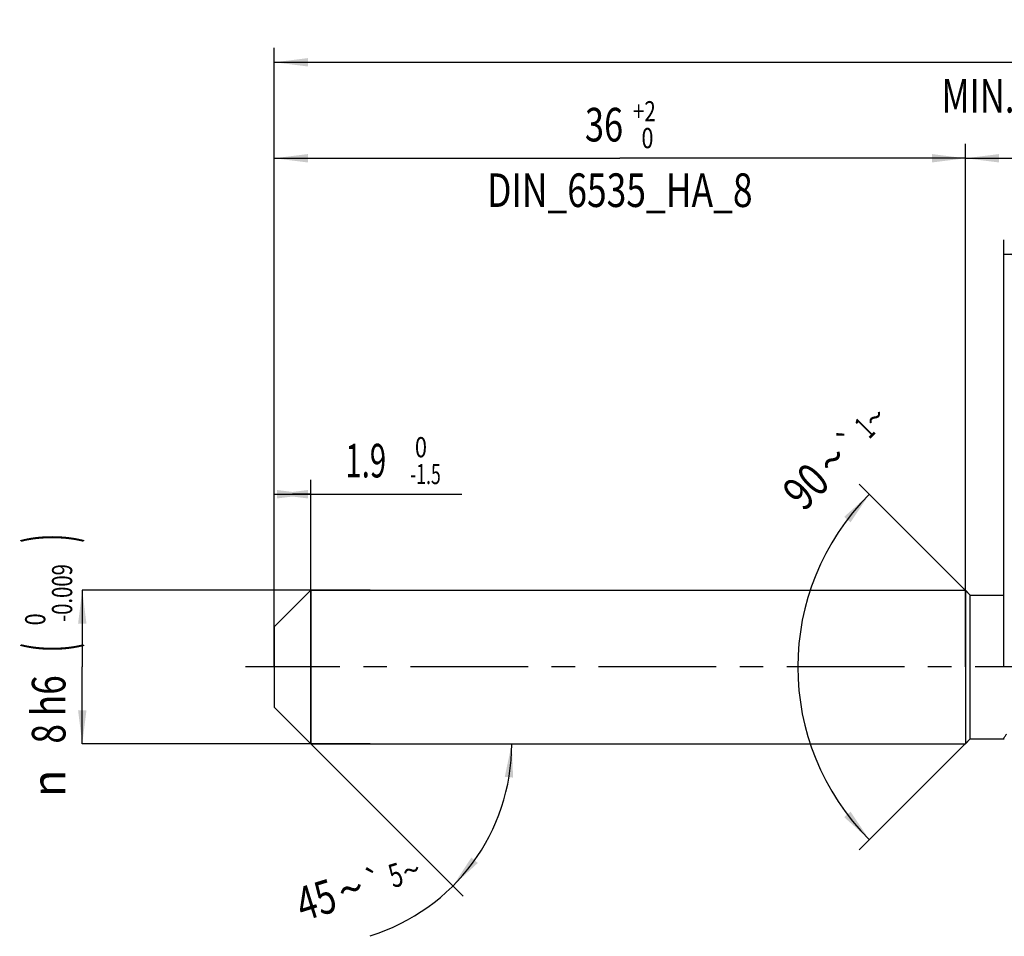
# Model space of a CAD drawing. Units: millimetres. Extents: x 0 to 594, y 0 to 420.
# Drawn here: x 194 to 297, y 152 to 247 of the extents above; entities that cross this region are included whole.
import ezdxf
from ezdxf.enums import TextEntityAlignment as Align

# ---------------------------------------------------------------- set-up
doc = ezdxf.new("R2010")
doc.units = ezdxf.units.MM
doc.header["$LTSCALE"] = 32.67
doc.linetypes.add('CENTER', pattern=[0.6, 0.375, -0.075, 0.075, -0.075])
doc.layers.get('0').update_dxf_attribs({"linetype": 'CONTINUOUS'})
for name, color, linetype in [('607925064-000_AXIS', 7, 'CONTINUOUS'), ('607925064-000_CL', 7, 'CONTINUOUS'), ('607925064-000_DIM', 7, 'CONTINUOUS')]:
    doc.layers.add(name, color=color, linetype=linetype)
doc.styles.get("Standard").update_dxf_attribs({"font": 'TXT.SHX', "width": 0.7})
doc.styles.add('TEXTSTYLE_2', font='TXT.SHX', dxfattribs={"width": 0.6})
doc.styles.add('TEXTSTYLE_3', font='gdt', dxfattribs={"width": 0.7})
doc.dimstyles.new('DIMSTYLE_1', dxfattribs={"dimtxt": 3.5, "dimasz": 3.5, "dimexe": 1.5, "dimexo": 0, "dimgap": 0.875, "dimtad": 1, "dimdec": 3, "dimlfac": 0.5, "dimdsep": 46, "dimtxsty": 'STANDARD', "dimblk": '_FILLED', "dimblk1": '_FILLED', "dimblk2": '_FILLED', "dimcen": 0.09, "dimclrt": 2, "dimadec": 3, "dimazin": 2, "dimtol": 1, "dimtm": 1.5, "dimtfac": 0.6, "dimtdec": 3, "dimtofl": 0, "dimtmove": 0, "dimatfit": 3, "dimldrblk": '_FILLED', "dimfxl": 1, "dimtolj": 1, "dimarcsym": 0})
doc.dimstyles.new('DIMSTYLE_2', dxfattribs={"dimtxt": 3.5, "dimasz": 3.5, "dimexe": 1.5, "dimexo": 0, "dimgap": 0.875, "dimtad": 1, "dimdec": 3, "dimlfac": 0.5, "dimdsep": 46, "dimtxsty": 'STANDARD', "dimblk": '_FILLED', "dimblk1": '_FILLED', "dimblk2": '_FILLED', "dimcen": 0.09, "dimclrt": 2, "dimadec": 3, "dimazin": 2, "dimtol": 1, "dimtm": 0.009, "dimtfac": 0.6, "dimtdec": 3, "dimtofl": 0, "dimtmove": 0, "dimatfit": 3, "dimldrblk": '_FILLED', "dimfxl": 1, "dimtolj": 1, "dimarcsym": 0})
doc.dimstyles.new('DIMSTYLE_3', dxfattribs={"dimtxt": 3.5, "dimasz": 3.5, "dimexe": 1.5, "dimexo": 0, "dimgap": 0.875, "dimtad": 1, "dimdec": 3, "dimlfac": 0.5, "dimdsep": 46, "dimtxsty": 'STANDARD', "dimblk": '_FILLED', "dimblk1": '_FILLED', "dimblk2": '_FILLED', "dimcen": 0.09, "dimclrt": 2, "dimadec": 3, "dimazin": 2, "dimtol": 1, "dimtp": 2, "dimtfac": 0.6, "dimtdec": 3, "dimtofl": 0, "dimtmove": 0, "dimatfit": 3, "dimldrblk": '_FILLED', "dimfxl": 1, "dimtolj": 1, "dimarcsym": 0})
doc.dimstyles.new('DIMSTYLE_5', dxfattribs={"dimtxt": 3.5, "dimasz": 3.5, "dimexe": 1.5, "dimexo": 0, "dimgap": 0.875, "dimtad": 1, "dimdec": 3, "dimlfac": 0.5, "dimdsep": 46, "dimtxsty": 'STANDARD', "dimblk": '_FILLED', "dimblk1": '_FILLED', "dimblk2": '_FILLED', "dimcen": 0.09, "dimclrt": 2, "dimadec": 3, "dimazin": 2, "dimtp": 1.5, "dimtm": 1.5, "dimtfac": 1, "dimtdec": 3, "dimtofl": 0, "dimtmove": 0, "dimatfit": 3, "dimldrblk": '_FILLED', "dimfxl": 1, "dimtolj": 1, "dimarcsym": 0})
doc.dimstyles.new('DIMSTYLE_6', dxfattribs={"dimtxt": 3.5, "dimasz": 3.5, "dimexe": 1.5, "dimexo": 0, "dimgap": 0.875, "dimtad": 1, "dimdec": 3, "dimlfac": 0.5, "dimdsep": 46, "dimtxsty": 'STANDARD', "dimblk": '_FILLED', "dimblk1": '_FILLED', "dimblk2": '_FILLED', "dimcen": 0.09, "dimclrt": 2, "dimadec": 3, "dimazin": 2, "dimtol": 1, "dimtp": 1.5, "dimtm": 1.5, "dimtfac": 1, "dimtdec": 3, "dimtofl": 0, "dimtmove": 0, "dimatfit": 3, "dimldrblk": '_FILLED', "dimfxl": 1, "dimtolj": 1, "dimarcsym": 0})
doc.dimstyles.new('DIMSTYLE_7', dxfattribs={"dimtxt": 3.5, "dimasz": 3.5, "dimexe": 1.5, "dimexo": 0, "dimgap": 3.5, "dimtad": 1, "dimdec": 3, "dimlfac": 0.5, "dimdsep": 46, "dimtxsty": 'STANDARD', "dimblk": '_FILLED', "dimblk1": '_FILLED', "dimblk2": '_FILLED', "dimcen": 0.09, "dimclrt": 2, "dimaunit": 1, "dimadec": 3, "dimazin": 2, "dimtol": 1, "dimtp": 5, "dimtm": 5, "dimtfac": 1, "dimtdec": 3, "dimtofl": 0, "dimtmove": 0, "dimatfit": 3, "dimldrblk": '_FILLED', "dimfxl": 1, "dimtolj": 1, "dimarcsym": 0})
doc.dimstyles.new('DIMSTYLE_8', dxfattribs={"dimtxt": 3.5, "dimasz": 3.5, "dimexe": 1.5, "dimexo": 0, "dimgap": 3.5, "dimtad": 1, "dimdec": 3, "dimlfac": 0.5, "dimdsep": 46, "dimtxsty": 'STANDARD', "dimblk": '_FILLED', "dimblk1": '_FILLED', "dimblk2": '_FILLED', "dimcen": 0.09, "dimclrt": 2, "dimaunit": 1, "dimadec": 3, "dimazin": 2, "dimtol": 1, "dimtp": 1, "dimtm": 1, "dimtfac": 1, "dimtdec": 3, "dimtofl": 0, "dimtmove": 0, "dimatfit": 3, "dimldrblk": '_FILLED', "dimfxl": 1, "dimtolj": 1, "dimarcsym": 0})
doc.dimstyles.new('DIMSTYLE_9', dxfattribs={"dimtxt": 3.5, "dimasz": 3.5, "dimexe": 1.5, "dimexo": 0, "dimgap": 0.875, "dimtad": 1, "dimdec": 3, "dimlfac": 0.5, "dimdsep": 46, "dimtxsty": 'STANDARD', "dimblk": '_FILLED', "dimblk1": '_FILLED', "dimblk2": '_FILLED', "dimcen": 0.09, "dimclrt": 2, "dimadec": 3, "dimazin": 2, "dimtp": 0.15, "dimtm": 0.15, "dimtfac": 1, "dimtdec": 3, "dimtofl": 0, "dimtmove": 0, "dimatfit": 3, "dimldrblk": '_FILLED', "dimfxl": 1, "dimtolj": 1, "dimarcsym": 0})

# ---------------------------------------------------------------- blocks, each defined once
blk = doc.blocks.new('_FILLED')
at = {"color": 0, "linetype": 'BYBLOCK'}
blk.add_solid([(0, 0), (-1, 0.125), (-1, -0.125)], dxfattribs=at)
blk = doc.blocks.new('*D0')
at = {"layer": '607925064-000_DIM', "color": 3, "linetype": 'CONTINUOUS'}
for p, q in [((221, 193.15), (221, 199.5)), ((224.8, 172), (224.8, 199.5)), ((221, 198), (222.9, 198)), ((224.8, 198), (222.9, 198)), ((222.9, 198), (240.55, 198))]:
    blk.add_line(p, q, dxfattribs=at)
at = {"layer": '607925064-000_DIM', "color": 3, "linetype": 'CONTINUOUS', "xscale": 3.5, "yscale": 3.5, "zscale": 3.5, "rotation": 180}
blk.add_blockref('_FILLED', (221, 198), dxfattribs=at)
at = {"layer": '607925064-000_DIM', "color": 3, "linetype": 'CONTINUOUS', "xscale": 3.5, "yscale": 3.5, "zscale": 3.5}
blk.add_blockref('_FILLED', (224.8, 198), dxfattribs=at)
at = {"layer": '607925064-000_DIM', "color": 2, "linetype": 'CONTINUOUS', "width": 0.642857}
blk.add_text('1.9', height=3.5, dxfattribs=at).set_placement((228.4, 199.75))
at = {"layer": '607925064-000_DIM', "color": 2, "linetype": 'CONTINUOUS', "style": 'TEXTSTYLE_2'}
for s, width, p in [(' 0', 0.785714, (235.15, 201.85)), ('-1.5', 0.642857, (235.15, 199.05))]:
    blk.add_text(s, height=2.1, dxfattribs=dict(at, width=width)).set_placement(p)
blk = doc.blocks.new('*D1')
at = {"layer": '607925064-000_DIM', "color": 3, "linetype": 'CONTINUOUS'}
for p, q in [((231, 188), (201, 188)), ((201, 188), (201, 180)), ((201, 172), (201, 180)), ((231, 172), (201, 172))]:
    blk.add_line(p, q, dxfattribs=at)
at = {"layer": '607925064-000_DIM', "color": 3, "linetype": 'CONTINUOUS', "xscale": 3.5, "yscale": 3.5, "zscale": 3.5}
for p, rotation in [((201, 188), 90), ((201, 172), 270)]:
    blk.add_blockref('_FILLED', p, dxfattribs=dict(at, rotation=rotation))
at = {"layer": '607925064-000_DIM', "color": 2, "linetype": 'CONTINUOUS'}
for s, height, width, p in [(')', 4.9, 0.428571, (199.95, 193.41)), ('(', 4.9, 0.428571, (199.95, 182.01)), ('8 h6', 3.5, 0.767857, (199.25, 175.58))]:
    blk.add_text(s, height=height, rotation=90, dxfattribs=dict(at, width=width)).set_placement(p, align=Align.CENTER)
at = {"layer": '607925064-000_DIM', "color": 2, "linetype": 'CONTINUOUS', "style": 'TEXTSTYLE_2'}
for s, width, p in [('-0.009', 0.738095, (199.95, 187.71)), (' 0', 0.785714, (197.15, 184.71))]:
    blk.add_text(s, height=2.1, rotation=90, dxfattribs=dict(at, width=width)).set_placement(p, align=Align.CENTER)
at = {"layer": '607925064-000_DIM', "color": 2, "linetype": 'CONTINUOUS', "style": 'TEXTSTYLE_3'}
blk.add_text('n', height=3.5, rotation=90, dxfattribs=at).set_placement((199.25, 167.88), align=Align.CENTER)
blk = doc.blocks.new('*D2')
at = {"layer": '607925064-000_DIM', "color": 3, "linetype": 'CONTINUOUS'}
for p, q in [((221, 180), (221, 234.5)), ((293, 180), (293, 234.5)), ((221, 233), (257, 233)), ((293, 233), (257, 233))]:
    blk.add_line(p, q, dxfattribs=at)
at = {"layer": '607925064-000_DIM', "color": 3, "linetype": 'CONTINUOUS', "xscale": 3.5, "yscale": 3.5, "zscale": 3.5, "rotation": 180}
blk.add_blockref('_FILLED', (221, 233), dxfattribs=at)
at = {"layer": '607925064-000_DIM', "color": 3, "linetype": 'CONTINUOUS', "xscale": 3.5, "yscale": 3.5, "zscale": 3.5}
blk.add_blockref('_FILLED', (293, 233), dxfattribs=at)
at = {"layer": '607925064-000_DIM', "color": 2, "linetype": 'CONTINUOUS', "style": 'TEXTSTYLE_2'}
for s, width, p in [('+2', 0.75, (259.55, 236.85)), (' 0', 0.785714, (259.625, 234.05))]:
    blk.add_text(s, height=2.1, dxfattribs=dict(at, width=width)).set_placement(p, align=Align.CENTER)
at = {"layer": '607925064-000_DIM', "color": 2, "linetype": 'CONTINUOUS'}
for s, width, p in [('36', 0.75, (255.35, 234.75)), ('DIN_6535_HA_8', 0.772894, (257, 227.925))]:
    blk.add_text(s, height=3.5, dxfattribs=dict(at, width=width)).set_placement(p, align=Align.CENTER)
blk = doc.blocks.new('*D4')
at = {"layer": '607925064-000_DIM', "color": 3, "linetype": 'CONTINUOUS'}
for p, q in [((293, 180), (293, 234.5)), ((403, 180), (403, 234.5)), ((293, 233), (348, 233)), ((403, 233), (348, 233))]:
    blk.add_line(p, q, dxfattribs=at)
at = {"layer": '607925064-000_DIM', "color": 3, "linetype": 'CONTINUOUS', "xscale": 3.5, "yscale": 3.5, "zscale": 3.5, "rotation": 180}
blk.add_blockref('_FILLED', (293, 233), dxfattribs=at)
at = {"layer": '607925064-000_DIM', "color": 3, "linetype": 'CONTINUOUS', "xscale": 3.5, "yscale": 3.5, "zscale": 3.5}
blk.add_blockref('_FILLED', (403, 233), dxfattribs=at)
at = {"layer": '607925064-000_DIM', "color": 2, "linetype": 'CONTINUOUS', "insert": (348, 237.38), "char_height": 3.5, "width": 12, "attachment_point": 2, "line_spacing_factor": 0.9}
blk.add_mtext('(55)', dxfattribs=at)
blk = doc.blocks.new('*D5')
at = {"layer": '607925064-000_DIM', "color": 3, "linetype": 'CONTINUOUS'}
for p, q in [((221, 180), (221, 244.5)), ((403, 180), (403, 244.5)), ((221, 243), (312, 243)), ((403, 243), (312, 243))]:
    blk.add_line(p, q, dxfattribs=at)
at = {"layer": '607925064-000_DIM', "color": 3, "linetype": 'CONTINUOUS', "xscale": 3.5, "yscale": 3.5, "zscale": 3.5, "rotation": 180}
blk.add_blockref('_FILLED', (221, 243), dxfattribs=at)
at = {"layer": '607925064-000_DIM', "color": 3, "linetype": 'CONTINUOUS', "xscale": 3.5, "yscale": 3.5, "zscale": 3.5}
blk.add_blockref('_FILLED', (403, 243), dxfattribs=at)
at = {"layer": '607925064-000_DIM', "color": 2, "linetype": 'CONTINUOUS'}
for s, height, width, p in [('91', 3.5, 0.678571, (308.3, 243.88)), ('1.5', 2.45, 0.619048, (315.8, 244.4)), ('MIN. TOOL LENGTH ', 3.5, 0.756303, (307.25, 237.75)), ('81.0', 3.5, 0.678571, (334.5, 237.75))]:
    blk.add_text(s, height=height, dxfattribs=dict(at, width=width)).set_placement(p, align=Align.CENTER)
at = {"layer": '607925064-000_DIM', "color": 2, "linetype": 'CONTINUOUS', "style": 'TEXTSTYLE_3'}
blk.add_text('`', height=2.45, dxfattribs=at).set_placement((312.1, 244.4), align=Align.CENTER)
blk = doc.blocks.new('*D6')
at = {"layer": '607925064-000_DIM', "color": 3, "linetype": 'CONTINUOUS'}
for q in [(240.67, 156.13), (247.24, 172)]:
    blk.add_line((224.8, 172), q, dxfattribs=at)
blk.add_arc((224.8, 172), 20.94, -72.7766, 0, dxfattribs=at)
for points in [[(245.88, 168.48), (245.74, 172), (245.01, 168.55)], [(241.53, 160.15), (239.61, 157.19), (242.2, 159.58)]]:
    blk.add_solid(points, dxfattribs=at)
at = {"layer": '607925064-000_DIM', "color": 2, "linetype": 'CONTINUOUS', "style": 'TEXTSTYLE_3'}
for s, height, p in [('`', 2.45, (231.81, 156.47)), ('~', 2.45, (235.63, 157.65)), ('~', 3.5, (229.49, 155.2))]:
    blk.add_text(s, height=height, rotation=17.2234, dxfattribs=at).set_placement(p, align=Align.CENTER)
at = {"layer": '607925064-000_DIM', "color": 2, "linetype": 'CONTINUOUS'}
for s, height, width, p in [('5', 2.45, 0.714286, (234.01, 157.15)), ('45', 3.5, 0.75, (225.87, 154.07))]:
    blk.add_text(s, height=height, rotation=17.2234, dxfattribs=dict(at, width=width)).set_placement(p, align=Align.CENTER)
blk = doc.blocks.new('*D7')
at = {"layer": '607925064-000_DIM', "color": 3, "linetype": 'CONTINUOUS'}
for p, q in [((293.5, 187.5), (281.94, 199.06)), ((293.5, 172.5), (281.94, 160.94))]:
    blk.add_line(p, q, dxfattribs=at)
blk.add_arc((301, 180), 25.46, 135, 225, dxfattribs=at)
for points in [[(281.03, 195.07), (283, 198), (280.37, 195.65)], [(280.37, 164.35), (283, 162), (281.03, 164.93)]]:
    blk.add_solid(points, dxfattribs=at)
at = {"layer": '607925064-000_DIM', "color": 2, "linetype": 'CONTINUOUS', "style": 'TEXTSTYLE_3'}
for s, height, p in [('~', 2.45, (284.43, 205.12)), ('`', 2.45, (281.85, 202.54)), ('~', 3.5, (280.39, 200.34))]:
    blk.add_text(s, height=height, rotation=45, dxfattribs=at).set_placement(p, align=Align.CENTER)
at = {"layer": '607925064-000_DIM', "color": 2, "linetype": 'CONTINUOUS'}
for s, height, width, p in [('1', 2.45, 0.571429, (283.36, 204.05)), ('90', 3.5, 0.785714, (277.62, 197.57))]:
    blk.add_text(s, height=height, rotation=45, dxfattribs=dict(at, width=width)).set_placement(p, align=Align.CENTER)
blk = doc.blocks.new('*D11')
at = {"layer": '607925064-000_DIM', "color": 3, "linetype": 'CONTINUOUS'}
for p, q in [((297, 180), (297, 224.5)), ((403, 180), (403, 224.5)), ((297, 223), (350, 223)), ((403, 223), (350, 223))]:
    blk.add_line(p, q, dxfattribs=at)
at = {"layer": '607925064-000_DIM', "color": 3, "linetype": 'CONTINUOUS', "xscale": 3.5, "yscale": 3.5, "zscale": 3.5, "rotation": 180}
blk.add_blockref('_FILLED', (297, 223), dxfattribs=at)
at = {"layer": '607925064-000_DIM', "color": 3, "linetype": 'CONTINUOUS', "xscale": 3.5, "yscale": 3.5, "zscale": 3.5}
blk.add_blockref('_FILLED', (403, 223), dxfattribs=at)
at = {"layer": '607925064-000_DIM', "color": 2, "linetype": 'CONTINUOUS', "insert": (350, 227.375), "char_height": 3.5, "width": 12, "attachment_point": 2, "line_spacing_factor": 0.9}
blk.add_mtext('(53)', dxfattribs=at)

msp = doc.modelspace()

# ---------------------------------------------------------------- linework, layer by layer
at = {"layer": '607925064-000_AXIS', "color": 1, "linetype": 'CENTER'}
msp.add_line((423.8589, 180), (218, 180), dxfattribs=at)
at = {"layer": '607925064-000_CL', "color": 7, "linetype": 'CONTINUOUS'}
for p, q in [((221, 184.2), (224.8, 188)), ((224.8, 188), (224.8, 172)), ((224.8, 188), (293, 188)), ((293, 188), (293, 172)), ((293, 188), (293.5, 187.5)), ((293.5, 172.5), (293.5, 187.5)), ((293.5, 187.5), (297.0485, 187.5)), ((221, 184.2), (221, 175.8)), ((221, 175.8), (224.8, 172)), ((293, 172), (293.5, 172.5)), ((293.5, 172.5), (297.0485, 172.5)), ((224.8, 172), (293, 172))]:
    msp.add_line(p, q, dxfattribs=at)
msp.add_open_spline([(297.0485, 172.5), (297.0421, 172.5), (297.0304, 172.5009), (297.0148, 172.5069), (297.0042, 172.5182), (296.9995, 172.5339), (297, 172.553), (297.0051, 172.5758), (297.0147, 172.6026), (297.0288, 172.6333), (297.0473, 172.6679), (297.0798, 172.7223), (297.1316, 172.7993), (297.2071, 172.9016), (297.2639, 172.9737), (297.2948, 173.012)], degree=3, knots=[0, 0, 0, 0, 0.03042545, 0.0551083, 0.07730169, 0.10129874, 0.13056713, 0.16705137, 0.2116862, 0.26490025, 0.32687324, 0.39762412, 0.5651586, 0.76648683, 1, 1, 1, 1], dxfattribs=at)

# ---------------------------------------------------------------- dimensions: what is measured, and where the dimension line sits
at = {"layer": '607925064-000_DIM', "color": 3, "linetype": 'CONTINUOUS'}
for base, p1, p2, text, dimstyle, picture, middle in [((403, 243), (221, 180), (403, 180), '<>\\PMIN. TOOL LENGTH 81.0[.1]', 'DIMSTYLE_6', '*D5', (312, 243)), ((293, 233), (221, 180), (293, 180), '<>\\PDIN_6535_HA_8:FID_164068', 'DIMSTYLE_3', '*D2', (257, 233)), ((403, 233), (293, 180), (403, 180), '(<>)', 'DIMSTYLE_5', '*D4', (348, 233)), ((403, 223), (297, 180), (403, 180), '(<>)', 'DIMSTYLE_9', '*D11', (350, 223))]:
    dim = msp.add_linear_dim(base=base, p1=p1, p2=p2, text=text, dimstyle=dimstyle, dxfattribs=at)
    dim.commit()
    dim.dimension.update_dxf_attribs({"geometry": picture, "text_midpoint": middle, "dimtype": 160})
for base, line1, line2, dimstyle, picture, middle in [((275.5442, 180), ((293.68, 187.32), (293.5, 187.5)), ((293.68, 172.68), (293.5, 172.5)), 'DIMSTYLE_8', '*D7', (282.8468, 197.8455)), ((244.1451, 163.987), ((224.6519, 172.1481), (224.8, 172)), ((224.5906, 172), (224.8, 172)), 'DIMSTYLE_7', '*D6', (230.813, 151.943))]:
    dim = msp.add_angular_dim_2l(base=base, line1=line1, line2=line2, dimstyle=dimstyle, dxfattribs=at)
    dim.commit()
    dim.dimension.update_dxf_attribs({"geometry": picture, "text_midpoint": middle, "dimtype": 162})
dim = msp.add_linear_dim(base=(224.8, 198), p1=(221, 193.1524), p2=(224.8, 172), dimstyle='DIMSTYLE_1', dxfattribs=at)
dim.commit()
dim.dimension.update_dxf_attribs({"geometry": '*D0', "text_midpoint": (234.4716, 198), "dimtype": 160})
dim = msp.add_linear_dim(base=(201, 172), p1=(231, 188), p2=(231, 172), angle=270, text='%%c<>', dimstyle='DIMSTYLE_2', override={"dimpost": '<>h6'}, dxfattribs=at)
dim.commit()
dim.dimension.update_dxf_attribs({"geometry": '*D1', "text_midpoint": (201, 180), "dimtype": 160})

doc.saveas('drawing.dxf')
